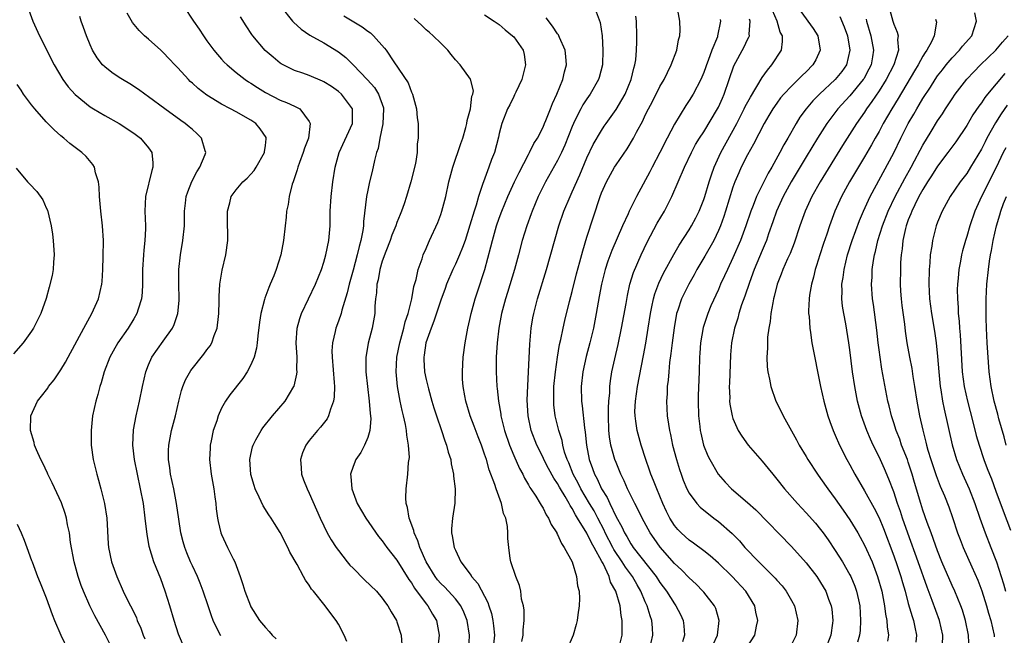
# Model space of a CAD drawing. Units: inches. Extents: x 2568000 to 2571000, y 1560000 to 1562199.
# Drawn here: x 2570605 to 2570740, y 1561525 to 1561609 of the extents above; entities that cross this region are included whole.
import ezdxf

# ---------------------------------------------------------------- set-up
doc = ezdxf.new("R2010")
doc.units = ezdxf.units.IN
doc.header["$MEASUREMENT"] = 0
doc.layers.add('LD25681560_2ft', color=117, linetype='Continuous')

msp = doc.modelspace()

# ---------------------------------------------------------------- linework, layer by layer
at = {"layer": 'LD25681560_2ft'}
for points, elevation in [([(2570606.43, 1561611), (2570607.17, 1561609), (2570608.09, 1561607), (2570610.06, 1561603), (2570611.25, 1561601), (2570611.99, 1561599.99), (2570612.94, 1561598.94), (2570615, 1561597.29), (2570615.46, 1561597), (2570617, 1561596.1), (2570619, 1561594.98), (2570621, 1561593.65), (2570621.89, 1561593), (2570623, 1561591.68), (2570623.47, 1561591), (2570623.61, 1561589.61), (2570623.59, 1561589), (2570623.43, 1561588.57), (2570622.59, 1561585), (2570622.51, 1561583), (2570622.58, 1561581), (2570622.57, 1561580.57), (2570622.5, 1561579), (2570622.36, 1561577.64), (2570622.3, 1561577), (2570622.18, 1561575), (2570622.17, 1561573), (2570622.12, 1561571.88), (2570622.03, 1561571), (2570621.58, 1561569.58), (2570621.42, 1561569), (2570621, 1561568.26), (2570620.2, 1561567), (2570618.8, 1561565), (2570618.14, 1561563.86), (2570617.69, 1561563), (2570616.93, 1561561), (2570616.51, 1561559.49), (2570616.33, 1561559), (2570616.08, 1561557.92), (2570615.79, 1561557), (2570615.35, 1561555), (2570615.13, 1561553), (2570615.16, 1561551), (2570615.43, 1561549), (2570615.91, 1561547), (2570616.17, 1561546.17), (2570616.48, 1561545), (2570616.98, 1561542.98), (2570617.27, 1561541), (2570617.48, 1561537.48), (2570617.53, 1561537), (2570617.93, 1561535), (2570618.64, 1561533), (2570619.54, 1561531), (2570620.05, 1561529.95), (2570620.53, 1561529), (2570620.7, 1561528.7), (2570621.34, 1561527.34), (2570621.46, 1561527), (2570621.94, 1561525.94), (2570622.26, 1561525), (2570622.49, 1561524.49)], 6852), ([(2570632.89, 1561524.89), (2570632.2, 1561526.2), (2570631.86, 1561527), (2570631.62, 1561527.62), (2570631.15, 1561529), (2570630.5, 1561531), (2570630.08, 1561532.08), (2570629.7, 1561533), (2570629, 1561534.46), (2570628.76, 1561535), (2570628.24, 1561536.24), (2570627.96, 1561537), (2570627.75, 1561537.75), (2570627.43, 1561539), (2570627.15, 1561540.85), (2570626.85, 1561543), (2570626.46, 1561545), (2570626.01, 1561547), (2570625.9, 1561547.9), (2570625.73, 1561549), (2570625.73, 1561550.27), (2570625.78, 1561551), (2570625.98, 1561551.98), (2570626.15, 1561553), (2570626.67, 1561555), (2570627.15, 1561557), (2570627.53, 1561558.47), (2570627.71, 1561559), (2570628.07, 1561559.93), (2570628.8, 1561561.2), (2570630.59, 1561563.41), (2570631, 1561564.01), (2570631.43, 1561564.57), (2570631.67, 1561565), (2570632, 1561566), (2570632.4, 1561567), (2570632.56, 1561568.56), (2570632.63, 1561569), (2570632.66, 1561570.66), (2570632.66, 1561571.34), (2570632.76, 1561573), (2570633.07, 1561574.93), (2570633.56, 1561577), (2570633.84, 1561579), (2570633.79, 1561582.21), (2570633.8, 1561583), (2570634.13, 1561584.13), (2570634.33, 1561585), (2570635, 1561585.91), (2570635.92, 1561587), (2570636.48, 1561587.52), (2570637, 1561588.04), (2570637.44, 1561588.56), (2570637.75, 1561589), (2570638.89, 1561591), (2570638.89, 1561591.11), (2570639, 1561591.96), (2570639.09, 1561592.91), (2570639.11, 1561593), (2570639.08, 1561593.08), (2570638.28, 1561594.28), (2570637.68, 1561595), (2570637, 1561595.45), (2570635, 1561596.58), (2570634.23, 1561597), (2570633, 1561597.61), (2570631, 1561598.85), (2570629.79, 1561599.79), (2570629, 1561600.49), (2570628.72, 1561600.72), (2570628.45, 1561601), (2570627, 1561602.59), (2570626.59, 1561603), (2570625.84, 1561603.84), (2570625, 1561604.72), (2570624.67, 1561605), (2570623, 1561606.53), (2570622.44, 1561607), (2570621.7, 1561607.7), (2570620.8, 1561608.8), (2570620.07, 1561610.07)], 6856), ([(2570627.81, 1561611), (2570629.15, 1561609), (2570629.91, 1561607.91), (2570630.51, 1561607), (2570631, 1561606.29), (2570631.95, 1561605), (2570632.43, 1561604.43), (2570633, 1561603.8), (2570633.37, 1561603.37), (2570633.75, 1561603), (2570635, 1561601.98), (2570636.22, 1561601), (2570636.69, 1561600.69), (2570637, 1561600.52), (2570637.9, 1561599.9), (2570639, 1561599.23), (2570641, 1561598.18), (2570641.88, 1561597.88), (2570643, 1561597.35), (2570643.69, 1561597), (2570645, 1561595.24), (2570645.11, 1561595), (2570644.88, 1561593), (2570644.37, 1561591.63), (2570644.18, 1561591), (2570643.66, 1561589.66), (2570643.43, 1561589), (2570643.35, 1561588.65), (2570642.85, 1561587.15), (2570642.78, 1561587), (2570642.67, 1561586.67), (2570642.25, 1561585), (2570642.1, 1561583.9), (2570641.88, 1561583), (2570641.82, 1561582.18), (2570641.68, 1561581), (2570641.48, 1561579), (2570641.11, 1561577), (2570640.46, 1561575), (2570640.15, 1561574.15), (2570639.67, 1561573), (2570639.45, 1561572.55), (2570638.93, 1561571.07), (2570638.89, 1561570.89), (2570638.36, 1561569), (2570638.17, 1561567.83), (2570637.95, 1561565.95), (2570637.87, 1561565), (2570637.77, 1561564.23), (2570637.44, 1561563), (2570637, 1561561.98), (2570636.48, 1561561), (2570635.89, 1561560.11), (2570634.12, 1561557.88), (2570633.53, 1561557), (2570633, 1561556.05), (2570632.52, 1561555), (2570632.33, 1561554.33), (2570631.85, 1561553), (2570631.59, 1561551.59), (2570631.45, 1561551), (2570631.43, 1561550.57), (2570631.36, 1561549), (2570631.57, 1561547), (2570631.92, 1561545), (2570632.08, 1561543.92), (2570632.2, 1561543), (2570632.26, 1561542.26), (2570632.44, 1561541), (2570632.53, 1561540.53), (2570632.9, 1561539), (2570633, 1561538.76), (2570633.82, 1561537), (2570634.57, 1561535.43), (2570634.79, 1561535), (2570635.55, 1561533), (2570635.92, 1561531.92), (2570636.18, 1561531), (2570636.94, 1561529), (2570637, 1561528.88), (2570638.21, 1561527), (2570639, 1561526.02), (2570639.51, 1561525.51), (2570639.94, 1561525), (2570640.49, 1561524.49)], 6858), ([(2570641.13, 1561611), (2570642.71, 1561609), (2570642.85, 1561608.85), (2570643.88, 1561607.88), (2570645.07, 1561607.07), (2570647, 1561606.02), (2570649, 1561604.81), (2570650.01, 1561604.01), (2570651, 1561603), (2570652.95, 1561600.95), (2570653.91, 1561599.91), (2570654.5, 1561599), (2570655.14, 1561597.14), (2570655.17, 1561597), (2570655.07, 1561594.93), (2570654.68, 1561593), (2570654.43, 1561591.57), (2570654.22, 1561591), (2570653.93, 1561589.93), (2570653.59, 1561588.41), (2570653.24, 1561587), (2570653, 1561585.85), (2570652.84, 1561585), (2570652.44, 1561581.56), (2570652.42, 1561581), (2570652.34, 1561580.34), (2570652.07, 1561579), (2570651.82, 1561578.18), (2570651.57, 1561577), (2570651, 1561574.9), (2570650.45, 1561573), (2570650.19, 1561571.81), (2570649.45, 1561569.45), (2570649.35, 1561569), (2570649, 1561567.95), (2570648.63, 1561567), (2570648.55, 1561566.54), (2570648.17, 1561565), (2570648.11, 1561563.89), (2570648.14, 1561563), (2570648.43, 1561559.57), (2570648.44, 1561559), (2570648.42, 1561557.58), (2570648.32, 1561557), (2570647.89, 1561555.89), (2570647.65, 1561555), (2570647.43, 1561554.57), (2570646.55, 1561553.45), (2570646.13, 1561553), (2570645, 1561551.62), (2570644.52, 1561551), (2570644.08, 1561549.92), (2570643.78, 1561549), (2570643.87, 1561547.87), (2570643.92, 1561547), (2570644.23, 1561546.23), (2570644.7, 1561545), (2570645, 1561544.43), (2570646.51, 1561541), (2570647, 1561539.95), (2570647.47, 1561539), (2570648.02, 1561538.02), (2570648.68, 1561537), (2570649, 1561536.55), (2570650.21, 1561535), (2570650.57, 1561534.57), (2570651, 1561534.13), (2570652.57, 1561532.57), (2570654.22, 1561531), (2570655, 1561530.06), (2570655.43, 1561529.43), (2570655.75, 1561529), (2570656.19, 1561528.19), (2570656.92, 1561527), (2570657, 1561526.8), (2570657.57, 1561525), (2570657.67, 1561523.67)], 6862), ([(2570669, 1561609.85), (2570670.32, 1561609), (2570671, 1561608.51), (2570671.82, 1561607.82), (2570672.84, 1561607), (2570673, 1561606.84), (2570674.27, 1561605), (2570674.41, 1561604.41), (2570674.6, 1561603), (2570674.28, 1561601.72), (2570674.12, 1561601), (2570673.29, 1561599.29), (2570673.11, 1561598.89), (2570673, 1561598.69), (2570672.45, 1561597.55), (2570672.13, 1561597), (2570671.34, 1561595), (2570671, 1561593.63), (2570670.9, 1561593.1), (2570670.34, 1561591), (2570669.93, 1561590.07), (2570669.59, 1561589), (2570668.83, 1561587), (2570668.77, 1561586.77), (2570668.16, 1561585), (2570667.83, 1561583.83), (2570667.56, 1561583), (2570667, 1561581.08), (2570666.32, 1561579), (2570665.98, 1561578.02), (2570665.56, 1561577), (2570665, 1561575.73), (2570664.65, 1561575), (2570663.79, 1561573), (2570663.59, 1561572.41), (2570663, 1561570.82), (2570662.07, 1561567.93), (2570661.67, 1561567), (2570660.96, 1561565), (2570660.73, 1561563.27), (2570660.68, 1561563), (2570660.68, 1561562.68), (2570660.79, 1561561), (2570661, 1561559.96), (2570661.3, 1561558.7), (2570661.79, 1561557), (2570662.07, 1561556.07), (2570662.41, 1561555), (2570663.12, 1561553), (2570663.57, 1561551.57), (2570663.8, 1561551), (2570664.03, 1561550.03), (2570664.36, 1561549), (2570664.43, 1561548.43), (2570664.75, 1561547), (2570664.76, 1561546.76), (2570664.99, 1561545), (2570664.94, 1561543.06), (2570664.6, 1561541), (2570664.46, 1561539.54), (2570664.46, 1561539), (2570664.58, 1561538.58), (2570664.82, 1561537), (2570665, 1561536.6), (2570665.77, 1561535), (2570667.14, 1561533.14), (2570667.21, 1561533), (2570668.06, 1561532.06), (2570669.45, 1561529.45), (2570669.58, 1561529), (2570669.94, 1561527.94), (2570670.13, 1561527), (2570670.24, 1561526.24), (2570670.35, 1561525), (2570670.23, 1561523.77)], 6868), ([(2570684.26, 1561610.26), (2570684.82, 1561608.82), (2570685.09, 1561607), (2570685.19, 1561605), (2570685.12, 1561603), (2570684.7, 1561601.3), (2570684.61, 1561601), (2570683.47, 1561599), (2570683, 1561598.35), (2570682.46, 1561597.54), (2570682.18, 1561597), (2570681.76, 1561596.24), (2570681.17, 1561595), (2570681, 1561594.59), (2570679.98, 1561592.02), (2570679.52, 1561591), (2570679, 1561589.91), (2570677.34, 1561587), (2570677, 1561586.35), (2570676.34, 1561585), (2570675.51, 1561583), (2570675.38, 1561582.62), (2570674.77, 1561581), (2570674.14, 1561579), (2570673.62, 1561577), (2570673.08, 1561575), (2570672.12, 1561571.88), (2570671.84, 1561571), (2570671.31, 1561569), (2570670.93, 1561567), (2570670.71, 1561565), (2570670.6, 1561563), (2570670.6, 1561561.4), (2570670.59, 1561561), (2570670.68, 1561559), (2570670.72, 1561558.72), (2570670.89, 1561557), (2570671.21, 1561555.21), (2570671.23, 1561555), (2570671.74, 1561553), (2570672.43, 1561551), (2570673, 1561549.58), (2570673.78, 1561547.78), (2570674.22, 1561547), (2570674.46, 1561546.46), (2570675, 1561545.57), (2570675.2, 1561545.2), (2570675.35, 1561545), (2570676.01, 1561543.99), (2570676.62, 1561543), (2570676.75, 1561542.75), (2570677, 1561542.35), (2570677.45, 1561541.45), (2570677.76, 1561541), (2570678.13, 1561540.13), (2570678.87, 1561539), (2570678.9, 1561538.9), (2570679, 1561538.74), (2570679.51, 1561537.51), (2570679.91, 1561537), (2570680.97, 1561535), (2570681.59, 1561533), (2570681.74, 1561531.74), (2570681.93, 1561531), (2570681.99, 1561530.01), (2570681.96, 1561529), (2570681.76, 1561527.76), (2570681.68, 1561527), (2570681.54, 1561526.46), (2570681.11, 1561525), (2570680.28, 1561523)], 6872), ([(2570691.58, 1561523), (2570692.05, 1561525), (2570691.99, 1561526.01), (2570691.9, 1561527), (2570691.65, 1561527.65), (2570691.26, 1561529), (2570691, 1561529.56), (2570690.39, 1561531), (2570689.87, 1561531.87), (2570689.25, 1561533), (2570688.28, 1561534.28), (2570687.85, 1561535), (2570686.7, 1561536.7), (2570686.56, 1561537), (2570685.52, 1561539), (2570685.37, 1561539.37), (2570684.49, 1561541), (2570683.98, 1561541.98), (2570683.38, 1561543), (2570682.18, 1561545), (2570681.79, 1561545.79), (2570681.12, 1561547), (2570680.54, 1561548.54), (2570680.32, 1561549), (2570679.96, 1561550.04), (2570679.71, 1561551), (2570679.6, 1561551.6), (2570679.15, 1561553), (2570678.68, 1561555), (2570678.5, 1561556.5), (2570678.46, 1561557), (2570678.49, 1561559), (2570678.7, 1561561), (2570678.99, 1561563.01), (2570679.27, 1561564.73), (2570679.44, 1561565.44), (2570679.75, 1561567), (2570679.98, 1561568.02), (2570680.63, 1561570.63), (2570681, 1561572), (2570681.6, 1561574.4), (2570682.04, 1561576.04), (2570682.43, 1561577.57), (2570683, 1561579.44), (2570684.81, 1561585), (2570685, 1561585.48), (2570685.67, 1561587), (2570686.79, 1561589), (2570687, 1561589.33), (2570688.5, 1561591.5), (2570689.39, 1561593), (2570689.8, 1561593.8), (2570690.65, 1561595.35), (2570691, 1561596.12), (2570691.45, 1561597), (2570691.99, 1561598.01), (2570693, 1561600.04), (2570693.56, 1561601), (2570694.02, 1561601.98), (2570694.56, 1561603), (2570695.3, 1561605), (2570695.56, 1561606.44), (2570695.73, 1561607), (2570695.76, 1561607.76), (2570695.73, 1561609), (2570695.37, 1561611)], 6876), ([(2570705, 1561523.44), (2570705.99, 1561525), (2570706.22, 1561526.22), (2570706.4, 1561527), (2570706.14, 1561528.14), (2570705.99, 1561529), (2570704.76, 1561531), (2570702.87, 1561533), (2570701, 1561534.83), (2570699.86, 1561535.86), (2570699, 1561536.54), (2570697.59, 1561537.59), (2570697, 1561537.99), (2570695.89, 1561539), (2570695.45, 1561539.45), (2570695, 1561539.98), (2570694.36, 1561541), (2570693.91, 1561541.91), (2570693.4, 1561543), (2570692.56, 1561545), (2570692.14, 1561546.14), (2570691.77, 1561547), (2570691.58, 1561547.58), (2570691.06, 1561549), (2570690.42, 1561551), (2570689.88, 1561553), (2570689.72, 1561554.28), (2570689.59, 1561555), (2570689.58, 1561555.58), (2570689.65, 1561557), (2570689.95, 1561559), (2570690.76, 1561563.24), (2570691.07, 1561564.93), (2570691.41, 1561567), (2570691.7, 1561569), (2570691.89, 1561569.89), (2570692.1, 1561571), (2570692.3, 1561571.7), (2570692.86, 1561573.14), (2570693.51, 1561574.49), (2570694.92, 1561577.08), (2570695.64, 1561578.36), (2570697, 1561580.43), (2570697.33, 1561581), (2570697.9, 1561582.1), (2570698.35, 1561583), (2570699, 1561584.6), (2570699.13, 1561585), (2570699.73, 1561587), (2570700.04, 1561587.96), (2570700.41, 1561589), (2570701.34, 1561591), (2570703.51, 1561595), (2570704.54, 1561597), (2570704.68, 1561597.32), (2570705.39, 1561598.61), (2570707, 1561601.26), (2570707.71, 1561602.29), (2570708.34, 1561603), (2570709.65, 1561605), (2570709.8, 1561606.2), (2570709.76, 1561607), (2570709.48, 1561607.48), (2570709.05, 1561609), (2570708.43, 1561610.43)], 6882), ([(2570712.31, 1561610.31), (2570713.99, 1561607.99), (2570714.62, 1561607), (2570714.95, 1561605), (2570714.32, 1561603.68), (2570713.94, 1561603), (2570713, 1561602.04), (2570712.46, 1561601.54), (2570711.93, 1561601), (2570711, 1561600.11), (2570709.97, 1561599), (2570709.52, 1561598.48), (2570709, 1561597.77), (2570708.47, 1561597), (2570707.93, 1561596.07), (2570707.28, 1561595), (2570705.83, 1561592.17), (2570705, 1561590.69), (2570704.14, 1561589), (2570703.78, 1561588.23), (2570703.26, 1561587), (2570703, 1561586.27), (2570701.99, 1561583), (2570701.74, 1561582.26), (2570701.28, 1561581), (2570701, 1561580.35), (2570700.36, 1561579), (2570699.16, 1561576.84), (2570698.06, 1561575), (2570697.7, 1561574.3), (2570696.94, 1561573), (2570695.96, 1561571), (2570695.45, 1561569.45), (2570695.29, 1561569), (2570694.95, 1561567.05), (2570694.67, 1561565), (2570694.49, 1561563.51), (2570694.31, 1561562.31), (2570694.2, 1561561), (2570694.14, 1561559.86), (2570694.01, 1561559), (2570693.98, 1561558.02), (2570693.88, 1561557), (2570693.99, 1561555), (2570694.16, 1561553.84), (2570694.32, 1561553), (2570694.46, 1561552.46), (2570694.74, 1561551), (2570695.26, 1561549), (2570695.67, 1561547.67), (2570695.89, 1561547), (2570696.19, 1561546.19), (2570696.69, 1561545), (2570697, 1561544.41), (2570698.04, 1561543), (2570698.5, 1561542.5), (2570700.37, 1561541), (2570701, 1561540.52), (2570702.88, 1561538.88), (2570703.88, 1561537.88), (2570704.64, 1561537), (2570706.54, 1561535), (2570708.77, 1561532.77), (2570709, 1561532.5), (2570709.72, 1561531.72), (2570710.29, 1561531), (2570711, 1561529.75), (2570711.4, 1561529), (2570711.87, 1561527), (2570711.67, 1561525), (2570711, 1561523.69)], 6884), ([(2570724.48, 1561610.48), (2570724.86, 1561609), (2570725, 1561608.57), (2570725.48, 1561607.48), (2570725.6, 1561607), (2570725.52, 1561606.48), (2570725.66, 1561605), (2570725.01, 1561603), (2570723.98, 1561601), (2570723, 1561599.44), (2570722.02, 1561597.98), (2570721.28, 1561597), (2570721, 1561596.56), (2570719.9, 1561595), (2570718, 1561592), (2570714.93, 1561587), (2570713.8, 1561585), (2570712.86, 1561583), (2570712.16, 1561581), (2570711.38, 1561578.62), (2570710.81, 1561577.19), (2570710.47, 1561576.47), (2570709.83, 1561575), (2570709.61, 1561574.39), (2570709.06, 1561573), (2570708.66, 1561571.34), (2570708.56, 1561571), (2570708.44, 1561570.44), (2570708.19, 1561569), (2570708.09, 1561567.91), (2570707.91, 1561567), (2570707.74, 1561565.74), (2570707.71, 1561565), (2570707.73, 1561564.27), (2570707.63, 1561563), (2570707.68, 1561561.68), (2570707.77, 1561561), (2570707.98, 1561560.02), (2570708.16, 1561559), (2570708.87, 1561557), (2570709.59, 1561555.59), (2570709.86, 1561555), (2570711.69, 1561551.69), (2570712.05, 1561551), (2570713, 1561549.45), (2570713.26, 1561549), (2570714.58, 1561547), (2570715, 1561546.44), (2570715.99, 1561545), (2570717, 1561543.66), (2570718.09, 1561542.09), (2570719, 1561540.76), (2570720.07, 1561539), (2570720.41, 1561538.41), (2570721, 1561537.32), (2570722.03, 1561535), (2570722.8, 1561533), (2570723.36, 1561531), (2570723.75, 1561529), (2570723.88, 1561527.88), (2570724.07, 1561527), (2570724.11, 1561526.11), (2570724.27, 1561525), (2570724.15, 1561524.15)], 6890), ([(2570731.68, 1561523.68), (2570731.72, 1561525), (2570731.28, 1561527), (2570730.28, 1561529.72), (2570729.57, 1561531.57), (2570728.35, 1561535), (2570726.92, 1561538.92), (2570726.19, 1561541), (2570725.91, 1561541.91), (2570725.51, 1561543), (2570725, 1561544.59), (2570724.35, 1561546.35), (2570723.74, 1561547.74), (2570723, 1561549.38), (2570722.19, 1561551), (2570721.81, 1561551.81), (2570721.32, 1561553), (2570720.6, 1561555), (2570720.05, 1561557), (2570719.66, 1561559), (2570719.37, 1561561), (2570719, 1561564.04), (2570718.86, 1561565), (2570718.43, 1561567.57), (2570718.16, 1561569), (2570718.01, 1561570.01), (2570717.91, 1561571), (2570717.95, 1561572.05), (2570717.92, 1561573), (2570718.08, 1561573.92), (2570718.2, 1561575), (2570718.68, 1561577), (2570719.31, 1561579), (2570720.3, 1561581.7), (2570720.87, 1561583), (2570721.77, 1561585), (2570725, 1561590.96), (2570725.99, 1561593), (2570727, 1561595), (2570727.74, 1561596.26), (2570728.16, 1561597), (2570728.48, 1561597.52), (2570729, 1561598.41), (2570730.02, 1561599.98), (2570730.67, 1561601), (2570731, 1561601.49), (2570731.66, 1561602.34), (2570732.19, 1561603), (2570733, 1561603.95), (2570734.02, 1561605), (2570734.44, 1561605.56), (2570735.68, 1561607), (2570736.35, 1561609), (2570736.11, 1561610.11)], 6894), ([(2570628, 1561523), (2570627.1, 1561525.1), (2570626.49, 1561527), (2570625.91, 1561529), (2570625.29, 1561531), (2570624.67, 1561532.67), (2570623.73, 1561535), (2570623.1, 1561537.11), (2570622.81, 1561538.81), (2570622.6, 1561540.6), (2570622.56, 1561541), (2570622.29, 1561543), (2570621.9, 1561545), (2570621.47, 1561547), (2570621.06, 1561549), (2570620.83, 1561551), (2570620.93, 1561553.07), (2570621.3, 1561555), (2570621.77, 1561557), (2570622.16, 1561559), (2570622.61, 1561561), (2570623, 1561561.96), (2570623.47, 1561563), (2570625, 1561565.22), (2570626.27, 1561567), (2570626.51, 1561567.49), (2570627.02, 1561568.98), (2570627.21, 1561570.79), (2570627.21, 1561571), (2570627.15, 1561573), (2570627.14, 1561575), (2570627.37, 1561577), (2570627.71, 1561579), (2570627.9, 1561581), (2570627.94, 1561583), (2570628.08, 1561584.08), (2570628.16, 1561585), (2570628.36, 1561585.64), (2570628.93, 1561587.07), (2570629.62, 1561588.38), (2570630.04, 1561589), (2570630.76, 1561590.76), (2570630.83, 1561591), (2570630.74, 1561591.26), (2570630.27, 1561593), (2570629.62, 1561593.62), (2570629, 1561594.15), (2570628.55, 1561594.55), (2570628.02, 1561595), (2570627.42, 1561595.42), (2570625.21, 1561597), (2570623, 1561598.65), (2570622.49, 1561599), (2570621.64, 1561599.64), (2570620.43, 1561600.43), (2570619.42, 1561601), (2570619, 1561601.27), (2570617.97, 1561601.97), (2570617, 1561602.72), (2570616.72, 1561603), (2570615.96, 1561603.96), (2570615.33, 1561605), (2570615, 1561605.73), (2570614.5, 1561607), (2570614.12, 1561608.12), (2570613.8, 1561609), (2570613.61, 1561609.61)], 6854), ([(2570650.13, 1561524.13), (2570649.79, 1561525), (2570649, 1561526.49), (2570648.7, 1561527), (2570647.96, 1561527.96), (2570647.18, 1561529), (2570645.57, 1561531), (2570645.3, 1561531.3), (2570645, 1561531.82), (2570644.49, 1561532.49), (2570644.23, 1561533), (2570643.33, 1561534.67), (2570642.34, 1561536.34), (2570642.07, 1561537), (2570641.04, 1561539.04), (2570640.25, 1561540.25), (2570639.8, 1561541), (2570639.46, 1561541.46), (2570638.67, 1561542.67), (2570638.14, 1561543.86), (2570637.58, 1561545), (2570637.44, 1561545.44), (2570637, 1561546.97), (2570636.86, 1561549), (2570637, 1561549.72), (2570637.24, 1561550.76), (2570637.3, 1561551), (2570637.7, 1561551.7), (2570638.4, 1561553), (2570638.65, 1561553.35), (2570639.98, 1561555), (2570641.69, 1561557), (2570642.91, 1561559), (2570642.93, 1561559.07), (2570643.31, 1561560.69), (2570643.34, 1561561), (2570643.31, 1561561.31), (2570643.33, 1561563), (2570643.22, 1561565), (2570643.36, 1561567), (2570643.69, 1561568.31), (2570643.94, 1561569), (2570645.85, 1561573), (2570646.67, 1561575), (2570647, 1561576.02), (2570647.28, 1561577), (2570647.68, 1561579), (2570647.85, 1561581), (2570647.88, 1561583), (2570647.98, 1561585), (2570648.22, 1561587), (2570648.56, 1561589), (2570649.11, 1561591), (2570650.9, 1561595), (2570650.92, 1561596.92), (2570650.92, 1561597), (2570649.42, 1561599), (2570649, 1561599.36), (2570648.04, 1561600.04), (2570647, 1561600.7), (2570646.8, 1561600.8), (2570645, 1561601.55), (2570644.13, 1561601.87), (2570643, 1561602.24), (2570641.43, 1561603), (2570641.15, 1561603.15), (2570641, 1561603.26), (2570640.04, 1561604.04), (2570638.97, 1561604.97), (2570637.28, 1561607), (2570637.16, 1561607.16), (2570636.36, 1561608.36), (2570635.59, 1561609.59)], 6860), ([(2570649.71, 1561609.71), (2570652.22, 1561608.22), (2570653, 1561607.62), (2570653.38, 1561607.38), (2570653.79, 1561607), (2570655.29, 1561605.29), (2570655.51, 1561605), (2570656.56, 1561603.44), (2570658.54, 1561600.54), (2570659, 1561599.29), (2570659.15, 1561599), (2570659.69, 1561597), (2570659.78, 1561595.78), (2570659.89, 1561595), (2570659.93, 1561593.93), (2570659.92, 1561593), (2570659.79, 1561592.21), (2570659.76, 1561591), (2570659.53, 1561589.53), (2570658.91, 1561587), (2570658.32, 1561585), (2570657.99, 1561583.99), (2570657.64, 1561583), (2570657.44, 1561582.56), (2570657, 1561581.45), (2570656.84, 1561581), (2570656.31, 1561579.69), (2570656.08, 1561579), (2570655.47, 1561577.47), (2570655, 1561576.17), (2570654.65, 1561575), (2570654.41, 1561573.59), (2570654.25, 1561573), (2570654.19, 1561571.81), (2570654.07, 1561571), (2570653.99, 1561569.99), (2570653.96, 1561569), (2570653.6, 1561567), (2570653.06, 1561564.94), (2570652.77, 1561563.23), (2570652.75, 1561563), (2570652.76, 1561562.76), (2570652.75, 1561561), (2570652.96, 1561559), (2570653.22, 1561557), (2570653.33, 1561555.33), (2570653.38, 1561555), (2570653.41, 1561554.59), (2570653.28, 1561553), (2570653, 1561552.04), (2570652.58, 1561551), (2570652.04, 1561549.96), (2570651.37, 1561549), (2570651, 1561548.04), (2570650.65, 1561547), (2570650.71, 1561546.71), (2570650.81, 1561545), (2570651.56, 1561543), (2570652.73, 1561541), (2570654.49, 1561538.49), (2570655, 1561537.89), (2570655.61, 1561537), (2570657, 1561535.23), (2570658.62, 1561532.62), (2570659, 1561532.13), (2570659.42, 1561531.42), (2570661, 1561529.29), (2570661.25, 1561529), (2570661.88, 1561527.88), (2570662.42, 1561527), (2570662.77, 1561525), (2570662.54, 1561523)], 6864), ([(2570666.86, 1561523), (2570666.94, 1561525), (2570666.61, 1561527), (2570666.15, 1561528.15), (2570665.73, 1561529), (2570665, 1561529.94), (2570663.54, 1561531.54), (2570663, 1561532.07), (2570662.56, 1561532.56), (2570662.23, 1561533), (2570661.01, 1561535), (2570660.14, 1561537), (2570659.88, 1561537.88), (2570659.36, 1561539), (2570659.32, 1561539.32), (2570658.67, 1561541), (2570658.46, 1561542.46), (2570658.27, 1561543), (2570658.21, 1561543.79), (2570658.27, 1561545), (2570658.51, 1561547), (2570658.6, 1561548.6), (2570658.7, 1561549.3), (2570658.6, 1561551), (2570658.34, 1561552.34), (2570658.32, 1561553), (2570658.18, 1561553.82), (2570657.91, 1561555), (2570657.72, 1561555.72), (2570657.46, 1561557), (2570657.09, 1561559), (2570656.89, 1561561), (2570656.99, 1561563), (2570657.38, 1561565), (2570657.96, 1561567), (2570658.14, 1561567.86), (2570658.54, 1561569), (2570659.03, 1561571), (2570659.33, 1561572.67), (2570659.64, 1561573.64), (2570659.93, 1561575), (2570660.46, 1561576.46), (2570660.61, 1561577), (2570661, 1561577.89), (2570661.32, 1561578.68), (2570661.48, 1561579), (2570662.58, 1561581.42), (2570663, 1561582.56), (2570663.15, 1561583), (2570663.68, 1561585), (2570664.11, 1561587), (2570664.64, 1561589), (2570665.75, 1561592.25), (2570666, 1561593), (2570666.43, 1561594.43), (2570666.57, 1561595), (2570666.6, 1561595.4), (2570667, 1561596.67), (2570667.08, 1561597), (2570667.26, 1561598.74), (2570667.37, 1561599), (2570667.46, 1561599.46), (2570667.07, 1561601.07), (2570665.65, 1561603), (2570665, 1561603.72), (2570664.44, 1561604.44), (2570663.95, 1561605), (2570663, 1561605.98), (2570661.96, 1561607), (2570661.45, 1561607.45), (2570661, 1561607.82), (2570660.41, 1561608.41), (2570659.34, 1561609.34)], 6866), ([(2570674.1, 1561524.1), (2570674.3, 1561525), (2570674.3, 1561525.7), (2570674.43, 1561527), (2570674.4, 1561528.4), (2570674.31, 1561529), (2570674.07, 1561529.93), (2570673.94, 1561531), (2570673.79, 1561531.79), (2570673.28, 1561533), (2570672.61, 1561535), (2570672.52, 1561535.48), (2570672.3, 1561537), (2570672.19, 1561538.19), (2570672.2, 1561539), (2570672.15, 1561539.85), (2570671.89, 1561541), (2570671.61, 1561541.61), (2570671.3, 1561543), (2570670.57, 1561545), (2570670.39, 1561545.61), (2570669.62, 1561547.62), (2570669.24, 1561549), (2570669, 1561549.75), (2570668.57, 1561551), (2570668.12, 1561552.12), (2570667.58, 1561553.58), (2570667.02, 1561555), (2570666.42, 1561557), (2570666.28, 1561557.72), (2570666.06, 1561559), (2570665.99, 1561560.01), (2570665.96, 1561561), (2570666.04, 1561562.04), (2570666.07, 1561563), (2570666.34, 1561565), (2570666.71, 1561567), (2570667, 1561568.16), (2570667.18, 1561569), (2570667.72, 1561571), (2570668.03, 1561571.97), (2570669.04, 1561575), (2570669.87, 1561578.13), (2570670.07, 1561579), (2570670.64, 1561581), (2570671, 1561582.05), (2570671.36, 1561583), (2570672.19, 1561585), (2570673.08, 1561587), (2570673.71, 1561588.29), (2570675, 1561590.75), (2570675.14, 1561591), (2570675.76, 1561592.24), (2570676.23, 1561593), (2570677, 1561594.5), (2570677.22, 1561595), (2570677.39, 1561595.39), (2570678.02, 1561597), (2570678.28, 1561597.72), (2570678.9, 1561599), (2570679.72, 1561601), (2570679.93, 1561602.07), (2570680.21, 1561603), (2570680.14, 1561604.14), (2570680.03, 1561605), (2570679.27, 1561606.73), (2570679.17, 1561607), (2570679.11, 1561607.11), (2570679, 1561607.24), (2570678.31, 1561608.31), (2570677.44, 1561609.44)], 6870), ([(2570687.33, 1561523), (2570687.81, 1561525), (2570687.81, 1561525.81), (2570687.85, 1561527), (2570687.69, 1561527.69), (2570687.54, 1561529), (2570686.97, 1561531), (2570686.25, 1561532.25), (2570686.05, 1561533), (2570685.23, 1561534.77), (2570685.06, 1561535.06), (2570684, 1561537), (2570683.62, 1561537.62), (2570683, 1561538.94), (2570681.74, 1561541), (2570681.45, 1561541.44), (2570681, 1561542.32), (2570680.72, 1561542.72), (2570680.59, 1561543), (2570680.04, 1561543.96), (2570679.39, 1561545), (2570679.25, 1561545.25), (2570679, 1561545.73), (2570678.47, 1561546.47), (2570677.77, 1561547.77), (2570677.13, 1561549), (2570677, 1561549.29), (2570676.13, 1561551), (2570675.38, 1561553), (2570674.97, 1561555), (2570674.85, 1561557.15), (2570674.9, 1561559.1), (2570675.02, 1561561.02), (2570675.18, 1561564.82), (2570675.39, 1561567), (2570675.62, 1561568.38), (2570675.74, 1561569), (2570676.25, 1561571), (2570677.46, 1561575), (2570679.16, 1561581), (2570679.84, 1561583), (2570680.7, 1561585), (2570681, 1561585.62), (2570682.02, 1561587.98), (2570683, 1561590.29), (2570683.88, 1561592.12), (2570685, 1561594.04), (2570685.37, 1561594.63), (2570685.62, 1561595), (2570687, 1561596.9), (2570687.79, 1561598.21), (2570688.22, 1561599), (2570689.08, 1561601), (2570689.43, 1561602.57), (2570689.58, 1561603), (2570689.7, 1561603.7), (2570689.81, 1561605), (2570689.82, 1561606.18), (2570689.86, 1561607), (2570689.78, 1561609), (2570689.69, 1561609.69)], 6874), ([(2570701.23, 1561609.23), (2570701.28, 1561609), (2570700.9, 1561607), (2570700.86, 1561606.86), (2570700.11, 1561605), (2570699.6, 1561603.6), (2570699.37, 1561603), (2570699.28, 1561602.72), (2570699, 1561601.95), (2570698.59, 1561601), (2570697.55, 1561599), (2570697, 1561598.13), (2570696.54, 1561597.46), (2570695, 1561594.91), (2570693.97, 1561593), (2570693, 1561591.03), (2570691.92, 1561589), (2570691.62, 1561588.38), (2570689.78, 1561585), (2570688.79, 1561583), (2570688.64, 1561582.64), (2570687.89, 1561581), (2570686.4, 1561577.6), (2570685.86, 1561576.14), (2570685.49, 1561575), (2570685, 1561573.02), (2570684.7, 1561571.3), (2570684.55, 1561570.55), (2570684.29, 1561569), (2570683.9, 1561567), (2570683.42, 1561565), (2570682.91, 1561563.09), (2570682.44, 1561561), (2570682.22, 1561559), (2570682.28, 1561557), (2570682.37, 1561556.37), (2570682.67, 1561553.33), (2570682.78, 1561552.78), (2570682.96, 1561551), (2570683.32, 1561549), (2570683.77, 1561547.77), (2570684.03, 1561547), (2570684.39, 1561546.39), (2570685.01, 1561545), (2570685.8, 1561543.8), (2570686.14, 1561543), (2570687, 1561541.17), (2570687.79, 1561539.79), (2570688.14, 1561539), (2570688.48, 1561538.48), (2570689, 1561537.49), (2570689.21, 1561537.21), (2570689.34, 1561537), (2570692.49, 1561533), (2570693, 1561532.19), (2570693.89, 1561531), (2570695, 1561529.26), (2570695.2, 1561529), (2570695.81, 1561527.81), (2570696.19, 1561527), (2570696.27, 1561526.27), (2570696.35, 1561525), (2570696.09, 1561524.09)], 6878), ([(2570700.27, 1561523.73), (2570700.86, 1561525), (2570701.11, 1561527), (2570700.64, 1561528.64), (2570700.47, 1561529), (2570699, 1561530.86), (2570698.88, 1561531), (2570697.96, 1561531.96), (2570697, 1561532.85), (2570695.94, 1561533.94), (2570695, 1561534.81), (2570693.03, 1561537.03), (2570692.2, 1561538.2), (2570691.67, 1561539), (2570690.59, 1561541), (2570690.06, 1561542.06), (2570689.55, 1561543), (2570689, 1561544.09), (2570688.56, 1561545), (2570688.1, 1561546.1), (2570687.66, 1561547), (2570687.48, 1561547.48), (2570687, 1561548.62), (2570686.85, 1561549), (2570686.29, 1561551), (2570686.11, 1561552.11), (2570686.01, 1561553), (2570685.96, 1561555), (2570685.96, 1561556.04), (2570686.02, 1561557), (2570686.14, 1561558.14), (2570686.16, 1561559), (2570686.24, 1561559.76), (2570686.42, 1561561), (2570686.81, 1561562.81), (2570687.27, 1561564.73), (2570687.74, 1561567), (2570688.36, 1561570.36), (2570688.54, 1561571.46), (2570688.89, 1561573), (2570689.38, 1561574.62), (2570690.42, 1561577), (2570691.24, 1561578.76), (2570692.64, 1561581.36), (2570693.61, 1561583), (2570694.64, 1561585), (2570696.36, 1561589), (2570697.3, 1561591), (2570697.89, 1561592.11), (2570698.44, 1561593), (2570699, 1561593.86), (2570700.89, 1561597), (2570701, 1561597.22), (2570701.55, 1561598.45), (2570701.81, 1561599), (2570702.5, 1561601), (2570703.11, 1561602.89), (2570704.54, 1561605.46), (2570705, 1561606.46), (2570705.19, 1561606.81), (2570705.25, 1561607), (2570705.23, 1561607.23), (2570705.37, 1561609), (2570705.27, 1561609.27)], 6880), ([(2570717.61, 1561609.61), (2570718.21, 1561608.21), (2570718.66, 1561607), (2570719.01, 1561605), (2570718.52, 1561603), (2570717.89, 1561602.11), (2570717.01, 1561601), (2570714.85, 1561599), (2570713.93, 1561598.07), (2570713.01, 1561597), (2570712.15, 1561595.85), (2570711.63, 1561595), (2570710.5, 1561593), (2570709.95, 1561592.05), (2570709.42, 1561591), (2570708.31, 1561589), (2570707.82, 1561588.18), (2570707, 1561586.57), (2570706.23, 1561585), (2570705.75, 1561583.75), (2570705.44, 1561583), (2570704.77, 1561581), (2570704.02, 1561579), (2570703, 1561576.61), (2570702.23, 1561575), (2570701.85, 1561574.15), (2570701.31, 1561573), (2570701, 1561572.28), (2570699.97, 1561570.03), (2570699.56, 1561569), (2570698.92, 1561567.08), (2570698.54, 1561565), (2570698.45, 1561563.55), (2570698.4, 1561563), (2570698.38, 1561561), (2570698.24, 1561557.76), (2570698.23, 1561557), (2570698.29, 1561555), (2570698.48, 1561553.52), (2570698.53, 1561553), (2570698.6, 1561552.6), (2570698.98, 1561551), (2570699.54, 1561549.54), (2570699.82, 1561549), (2570700.98, 1561547), (2570701.93, 1561545.93), (2570702.8, 1561545), (2570705, 1561543.12), (2570706.12, 1561542.12), (2570711, 1561537.12), (2570713, 1561534.89), (2570714.46, 1561533), (2570715, 1561532.18), (2570715.69, 1561531), (2570716.09, 1561529.91), (2570716.45, 1561529), (2570716.52, 1561528.52), (2570716.66, 1561527), (2570716.62, 1561526.62), (2570716.38, 1561525), (2570715.64, 1561523)], 6886), ([(2570721.24, 1561609.24), (2570721.29, 1561609), (2570721.88, 1561607), (2570722.25, 1561605), (2570722.11, 1561604.11), (2570721.91, 1561603), (2570721.6, 1561602.4), (2570720.9, 1561601.1), (2570720.84, 1561601), (2570719, 1561598.77), (2570717.36, 1561597), (2570715.83, 1561595), (2570714.56, 1561593), (2570713, 1561590.42), (2570710.98, 1561587.02), (2570709.87, 1561585), (2570708.94, 1561583), (2570708.46, 1561581.54), (2570707.87, 1561579.87), (2570707.59, 1561579), (2570707.42, 1561578.58), (2570707, 1561577.62), (2570705.9, 1561575), (2570705.25, 1561573.25), (2570704.63, 1561571.37), (2570704.18, 1561570.18), (2570703.81, 1561569), (2570703.65, 1561568.35), (2570703.2, 1561567), (2570702.81, 1561565), (2570702.67, 1561563.33), (2570702.53, 1561559.47), (2570702.49, 1561559), (2570702.55, 1561557.45), (2570702.53, 1561557), (2570702.57, 1561556.57), (2570702.87, 1561555), (2570703, 1561554.61), (2570703.72, 1561553), (2570704.21, 1561552.21), (2570705.1, 1561551), (2570707, 1561548.81), (2570707.81, 1561547.81), (2570708.44, 1561547), (2570709, 1561546.34), (2570710.07, 1561545), (2570711.81, 1561543), (2570713, 1561541.73), (2570714.29, 1561540.29), (2570715, 1561539.45), (2570715.34, 1561539), (2570716.03, 1561538.03), (2570717, 1561536.59), (2570717.98, 1561535), (2570719, 1561533.25), (2570719.13, 1561533), (2570719.68, 1561531.68), (2570719.91, 1561531), (2570720.16, 1561529.84), (2570720.35, 1561529), (2570720.47, 1561527), (2570720.39, 1561525.61), (2570720.31, 1561525), (2570720.03, 1561524.03)], 6888), ([(2570730.72, 1561609.28), (2570730.83, 1561609), (2570730.84, 1561608.84), (2570730.55, 1561607), (2570730.16, 1561606.16), (2570729.52, 1561605), (2570729.29, 1561604.71), (2570729, 1561604.22), (2570728.33, 1561603), (2570727.83, 1561602.17), (2570725.6, 1561598.4), (2570724.73, 1561597), (2570723.58, 1561595), (2570723, 1561593.91), (2570722.47, 1561593), (2570721.95, 1561592.05), (2570721, 1561590.41), (2570718.96, 1561587), (2570717.86, 1561585), (2570716.96, 1561583), (2570716.22, 1561581), (2570715.84, 1561579.84), (2570715.41, 1561578.59), (2570714.9, 1561577), (2570714.45, 1561575.55), (2570714.26, 1561575), (2570714.02, 1561573.98), (2570713.74, 1561573), (2570713.49, 1561571.49), (2570713.44, 1561571), (2570713.35, 1561569.35), (2570713.36, 1561569), (2570713.41, 1561568.59), (2570713.5, 1561567), (2570713.61, 1561566.39), (2570713.8, 1561565), (2570715, 1561559), (2570715.42, 1561557), (2570715.98, 1561555), (2570716.24, 1561554.24), (2570716.71, 1561553), (2570717, 1561552.36), (2570717.58, 1561551), (2570718.58, 1561549), (2570719, 1561548.27), (2570719.68, 1561547), (2570721, 1561544.75), (2570722.34, 1561542.34), (2570723, 1561541.02), (2570723.59, 1561539.59), (2570725, 1561535.86), (2570725.47, 1561534.53), (2570725.98, 1561533), (2570726.19, 1561532.19), (2570726.55, 1561531), (2570727, 1561529.34), (2570727.52, 1561527.52), (2570727.71, 1561527), (2570727.91, 1561526.09), (2570728.12, 1561525), (2570728.03, 1561524.03)], 6892), ([(2570735.33, 1561523), (2570735.25, 1561525), (2570734.84, 1561527), (2570734.4, 1561528.4), (2570734.19, 1561529), (2570733.37, 1561531), (2570733, 1561531.8), (2570731.61, 1561535), (2570731, 1561536.51), (2570730.71, 1561537.29), (2570730.11, 1561539), (2570729.59, 1561540.41), (2570729, 1561542.08), (2570728.7, 1561543), (2570727.85, 1561545.85), (2570727.53, 1561547), (2570727, 1561548.65), (2570726.87, 1561549), (2570726.09, 1561551), (2570725.82, 1561551.82), (2570725.33, 1561553), (2570725, 1561554.05), (2570724.68, 1561555), (2570724.37, 1561556.37), (2570724.2, 1561557), (2570723.39, 1561561.39), (2570723.13, 1561563), (2570723, 1561564.01), (2570722.87, 1561565), (2570722.69, 1561566.7), (2570722.23, 1561570.23), (2570722.12, 1561571), (2570721.98, 1561573), (2570722.04, 1561573.96), (2570722.07, 1561575), (2570722.23, 1561576.23), (2570722.37, 1561577), (2570722.51, 1561577.49), (2570722.84, 1561579), (2570723.46, 1561581), (2570724.24, 1561583), (2570725.21, 1561585), (2570726.53, 1561587.47), (2570727.4, 1561589), (2570727.87, 1561589.87), (2570728.64, 1561591.36), (2570729, 1561592.03), (2570730.11, 1561593.89), (2570731, 1561595.34), (2570731.67, 1561596.33), (2570732.09, 1561597), (2570732.46, 1561597.54), (2570733, 1561598.38), (2570733.43, 1561599), (2570735, 1561601.03), (2570735.95, 1561602.05), (2570736.9, 1561603), (2570738.99, 1561605), (2570739.88, 1561606.12), (2570740.67, 1561607)], 6896), ([(2570740.19, 1561601.81), (2570737.83, 1561599), (2570737.46, 1561598.54), (2570737, 1561597.82), (2570736.65, 1561597.35), (2570735.84, 1561596.16), (2570735, 1561594.72), (2570733.51, 1561592.49), (2570732.41, 1561591), (2570731, 1561589.16), (2570730.18, 1561587.82), (2570729.64, 1561587), (2570729, 1561585.98), (2570728.45, 1561585), (2570727.88, 1561583.88), (2570727.46, 1561583), (2570727.35, 1561582.65), (2570727, 1561581.81), (2570726.71, 1561581), (2570726.61, 1561580.61), (2570726.27, 1561579), (2570726.16, 1561577.84), (2570726.03, 1561577), (2570725.95, 1561575.95), (2570725.91, 1561575), (2570725.89, 1561573), (2570725.94, 1561572.06), (2570726.01, 1561571), (2570726.11, 1561570.11), (2570726.46, 1561567.54), (2570726.57, 1561566.57), (2570726.8, 1561565), (2570727.17, 1561563), (2570727.48, 1561561.48), (2570727.64, 1561560.36), (2570727.87, 1561559), (2570728.18, 1561557), (2570728.55, 1561555), (2570728.98, 1561553.02), (2570729.41, 1561551.41), (2570729.5, 1561551), (2570729.69, 1561550.31), (2570730.09, 1561549), (2570730.81, 1561546.81), (2570731.37, 1561545.37), (2570731.94, 1561544.06), (2570732.55, 1561542.55), (2570733.07, 1561541.07), (2570733.75, 1561539), (2570734.08, 1561538.08), (2570734.5, 1561537), (2570735.68, 1561534.32), (2570736.51, 1561532.51), (2570737.07, 1561531.07), (2570737.72, 1561529), (2570737.99, 1561527.99), (2570738.28, 1561527), (2570738.74, 1561525), (2570738.75, 1561524.75)], 6898), ([(2570617.73, 1561523.73), (2570617.11, 1561525), (2570615.65, 1561527.65), (2570614.98, 1561528.98), (2570614.09, 1561531), (2570613.79, 1561531.79), (2570613.38, 1561533), (2570612.82, 1561535), (2570612.32, 1561537.68), (2570612.16, 1561539), (2570611.92, 1561540.08), (2570611.77, 1561541), (2570611.61, 1561541.61), (2570611.08, 1561543.08), (2570609.81, 1561545.81), (2570609.2, 1561547), (2570609.15, 1561547.15), (2570608.51, 1561548.51), (2570608.25, 1561549), (2570607.67, 1561550.33), (2570607.41, 1561551), (2570607.34, 1561551.34), (2570606.83, 1561553), (2570606.87, 1561555), (2570607.78, 1561557), (2570608.33, 1561557.67), (2570609.2, 1561558.8), (2570609.32, 1561559), (2570610.08, 1561559.92), (2570611, 1561561.28), (2570611.65, 1561562.35), (2570611.98, 1561563), (2570614.14, 1561567), (2570615.26, 1561569), (2570616.14, 1561571), (2570616.6, 1561573), (2570616.63, 1561573.37), (2570616.73, 1561575), (2570616.79, 1561576.79), (2570616.83, 1561579), (2570616.69, 1561581), (2570616.45, 1561583), (2570616.3, 1561585), (2570616.26, 1561586.26), (2570616.15, 1561587), (2570615.74, 1561588.26), (2570615.59, 1561589), (2570615.37, 1561589.37), (2570614.46, 1561590.46), (2570613.89, 1561591), (2570612.24, 1561592.24), (2570611.41, 1561593), (2570611, 1561593.31), (2570610.1, 1561594.1), (2570609, 1561595.2), (2570607.43, 1561597), (2570607, 1561597.53), (2570605.9, 1561599), (2570605.55, 1561599.55), (2570605, 1561600.3)], 6850), ([(2570740.51, 1561597.49), (2570739.7, 1561596.3), (2570738.93, 1561595.07), (2570737.76, 1561593), (2570737.5, 1561592.5), (2570737, 1561591.48), (2570735.53, 1561589), (2570735, 1561588.14), (2570734.11, 1561587), (2570732.73, 1561585), (2570731.62, 1561583), (2570731, 1561581.5), (2570730.81, 1561581), (2570730.29, 1561579), (2570730.2, 1561578.2), (2570729.99, 1561577), (2570729.93, 1561575.93), (2570729.84, 1561575), (2570729.79, 1561573), (2570729.91, 1561571), (2570730.19, 1561569), (2570730.59, 1561566.59), (2570730.81, 1561565), (2570731, 1561563.11), (2570731.16, 1561561), (2570731.36, 1561559), (2570731.44, 1561558.56), (2570731.68, 1561557), (2570731.89, 1561555.89), (2570733.02, 1561551.02), (2570733.6, 1561549), (2570734.4, 1561547), (2570735.32, 1561545), (2570736.11, 1561543), (2570736.8, 1561541), (2570737.52, 1561539), (2570738.31, 1561537), (2570739.07, 1561535), (2570740.01, 1561532.01), (2570740.3, 1561531)], 6900), ([(2570740.33, 1561591.67), (2570739.99, 1561591), (2570739.04, 1561588.96), (2570737.02, 1561585), (2570736.09, 1561583), (2570735.41, 1561581), (2570735, 1561579.53), (2570734.83, 1561579), (2570734.43, 1561577.57), (2570734.28, 1561577), (2570734.13, 1561576.13), (2570733.9, 1561575), (2570733.82, 1561573.82), (2570733.73, 1561573), (2570733.71, 1561572.29), (2570733.73, 1561571), (2570733.82, 1561569.82), (2570733.84, 1561569), (2570733.94, 1561567.94), (2570733.99, 1561567), (2570734.08, 1561566.08), (2570734.39, 1561561), (2570734.65, 1561559), (2570735.09, 1561557), (2570735.84, 1561554.16), (2570736.31, 1561552.31), (2570736.68, 1561551), (2570737.33, 1561549), (2570737.81, 1561547.81), (2570738.1, 1561547), (2570738.37, 1561546.37), (2570739, 1561544.7), (2570739.99, 1561541.99), (2570741, 1561539.34)], 6902), ([(2570604.88, 1561588.88), (2570606.41, 1561587), (2570606.72, 1561586.72), (2570607.7, 1561585.7), (2570608.53, 1561584.53), (2570609, 1561583.45), (2570609.15, 1561583.15), (2570609.65, 1561581), (2570609.85, 1561579.85), (2570609.95, 1561579), (2570610.09, 1561577), (2570610, 1561576), (2570609.94, 1561575), (2570609.8, 1561574.2), (2570609.41, 1561572.59), (2570608.97, 1561571.03), (2570608.25, 1561569), (2570607.27, 1561567), (2570607, 1561566.57), (2570605.86, 1561565), (2570604.51, 1561563.49)], 6848), ([(2570740.41, 1561551), (2570740.13, 1561552.13), (2570739.41, 1561554.59), (2570739.24, 1561555.24), (2570738.75, 1561557), (2570738.32, 1561559), (2570738.07, 1561561), (2570737.81, 1561565), (2570737.69, 1561567), (2570737.65, 1561568.35), (2570737.65, 1561569), (2570737.67, 1561571), (2570737.77, 1561573), (2570737.98, 1561575), (2570738.13, 1561576.13), (2570738.27, 1561577), (2570738.4, 1561577.6), (2570738.63, 1561579), (2570739.06, 1561581), (2570739.52, 1561582.48), (2570739.66, 1561583), (2570740.04, 1561584.04), (2570740.42, 1561585)], 6904), ([(2570605, 1561540.18), (2570605.57, 1561539), (2570605.99, 1561537.99), (2570606.34, 1561537), (2570607, 1561535.22), (2570607.07, 1561535), (2570607.82, 1561533), (2570608.15, 1561532.15), (2570609, 1561530.1), (2570609.8, 1561527.8), (2570610.14, 1561527), (2570611, 1561525), (2570611.97, 1561523)], 6848)]:
    msp.add_lwpolyline(points, dxfattribs=dict(at, elevation=elevation))

doc.saveas('drawing.dxf')
